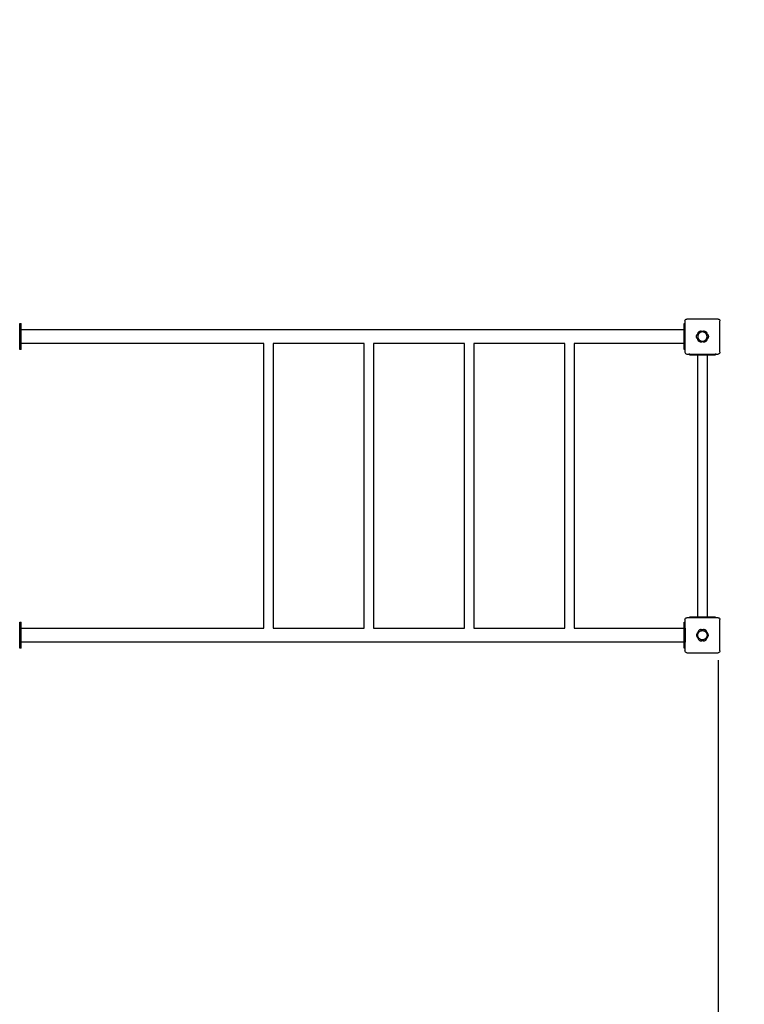
# Model space of a CAD drawing. Units: millimetres. Extents: x -512 to 14455, y 11661 to 25050.
# Drawn here: x 9591 to 11542, y 14764 to 17415 of the extents above; entities that cross this region are included whole.
import ezdxf

# ---------------------------------------------------------------- set-up
doc = ezdxf.new("R2010")
doc.units = ezdxf.units.MM
doc.header["$MEASUREMENT"] = 0
doc.layers.add('podorys$koty', color=7, linetype='Continuous', true_color=0x007f00)
doc.layers.add('podorys$Visible$Curves', color=7, linetype='Continuous', true_color=0x000000)
doc.styles.add('Arial', font='arial.ttf')
doc.dimstyles.new('Millimeter Small', dxfattribs={"dimscale": 50, "dimtxt": 2.5, "dimasz": 3, "dimexe": 1, "dimexo": 0.5, "dimgap": 0.8, "dimtad": 1, "dimtoh": 1, "dimdec": 0, "dimzin": 1, "dimdsep": 46, "dimtxsty": 'Arial', "dimcen": 2.5, "dimadec": 1, "dimazin": 0, "dimtfac": 1, "dimtdec": 4, "dimtix": 1, "dimtmove": 1, "dimatfit": 3, "dimfxl": 0, "dimtolj": 1, "dimtzin": 1, "dimarcsym": 0})

# ---------------------------------------------------------------- blocks, each defined once
blk = doc.blocks.new('*D2')
at = {"layer": 'Defpoints', "color": 0}
for p in [(2541.8, 23731.9), (11472, 15715.6), (11472, 12675.9)]:
    blk.add_point(p, dxfattribs=at)
at = {"layer": 'podorys$koty', "color": 0, "lineweight": -2}
for p, q in [((2541.8, 23706.9), (2541.8, 12625.9)), ((11472, 15690.6), (11472, 12625.9)), ((2691.8, 12675.9), (11322, 12675.9))]:
    blk.add_line(p, q, dxfattribs=at)
at = {"layer": 'podorys$koty', "color": 0}
for points in [[(2691.8, 12700.9), (2691.8, 12650.9), (2541.8, 12675.9)], [(11322, 12650.9), (11322, 12700.9), (11472, 12675.9)]]:
    blk.add_solid(points, dxfattribs=at)
at = {"layer": 'podorys$koty', "color": 0, "insert": (7006.9, 12779.7), "char_height": 125, "attachment_point": 5, "style": 'Arial'}
blk.add_mtext('\\A1;8930', dxfattribs=at)
blk = doc.blocks.new('*D3')
at = {"layer": 'Defpoints', "color": 0}
for p in [(13474.6, 24189), (0, 22758.9), (13474.6, 16609)]:
    blk.add_point(p, dxfattribs=at)
at = {"layer": 'podorys$koty', "color": 0, "lineweight": -2}
for p, q in [((0, 22783.9), (0, 24239)), ((13474.6, 16634), (13474.6, 24239)), ((150, 24189), (13324.6, 24189))]:
    blk.add_line(p, q, dxfattribs=at)
at = {"layer": 'podorys$koty', "color": 0}
for points in [[(150, 24214), (150, 24164), (0, 24189)], [(13324.6, 24164), (13324.6, 24214), (13474.6, 24189)]]:
    blk.add_solid(points, dxfattribs=at)
at = {"layer": 'podorys$koty', "color": 0, "insert": (6737.3, 24292.8), "char_height": 125, "attachment_point": 5, "style": 'Arial'}
blk.add_mtext('\\A1;13500', dxfattribs=at)

msp = doc.modelspace()

# ---------------------------------------------------------------- linework, layer by layer
at = {"layer": 'podorys$Visible$Curves', "lineweight": -3}
for points, weights, knots in [([(10281.1, 21036), (9935.1, 21233.9), (9536.5, 21233.9), (9143.1, 21234.2), (8749.7, 21234.5), (8674.6, 21234.5), (8599.9, 21227), (8158.3, 21182.7), (7829.1, 21480.4), (7500, 21778.2), (7500, 22222), (7500, 22490.5), (7500, 22758.9), (7500, 23758.9), (6500, 23758.9), (3750, 23758.9), (1000, 23758.9), (0, 23758.9), (0, 22758.9), (0, 21258.9), (0, 19758.9), (0, 18758.9), (1000, 18758.9), (1076.6, 18758.9), (1153.2, 18758.9), (2153.2, 18758.9), (2153.2, 17758.9), (2153.2, 17711.7), (2153.2, 17664.5), (2153.2, 16853), (2718.7, 16270.9), (3163.6, 15813), (2935.5, 15216.7), (2803.4, 14871.6), (2803.4, 14502.1), (2803.4, 14250.4), (2803.4, 13998.8), (2803.4, 13143.5), (3421.9, 12552.6), (4040.3, 11961.8), (4894.8, 12000.9), (5189.6, 12014.3), (5444.5, 11865.6), (5794.8, 11661.1), (6200.5, 11661.1), (6647.1, 11661.1), (7093.7, 11661.1), (8162.7, 11661.1), (8511.5, 12671.6), (8743.9, 13344.7), (9455.9, 13345.3), (9496.4, 13345.3), (9536.9, 13345.4), (9959.4, 13345.4), (10319.9, 13566), (10560.2, 13713), (10841.9, 13713), (11158.2, 13713), (11474.6, 13713), (13474.6, 13713), (13474.6, 15713), (13474.6, 16161), (13474.6, 16609), (13474.6, 17203.4), (13149.9, 17701.4)], [0.956339100442, 0.945123082289, 1, 1, 1, 0.998749237003, 1, 0.914020593521, 1, 0.914020593521, 1, 1, 1, 0.707106781187, 1, 1, 1, 0.707106781187, 1, 1, 1, 0.707106781187, 1, 1, 1, 0.707106781187, 1, 1, 1, 0.926617146271, 1, 0.842879204383, 1, 0.983356321534, 1, 1, 1, 0.919449591228, 1, 0.919449591228, 1, 0.959104603744, 1, 0.965318190499, 1, 1, 1, 0.814347734069, 1, 0.814609003195, 1, 1, 1, 0.962531175954, 1, 0.962531175954, 1, 1, 1, 0.707106781187, 1, 1, 1, 0.940755161603, 0.963194067701], [-1785711.059924, -1785711.059924, -1785711.059924, -1784933.823121, -1784933.823121, -1784147.019005, -1784147.019005, -1783996.957587, -1783996.957587, -1783161.538948, -1783161.538948, -1782326.120308, -1782326.120308, -1781789.203665, -1781789.203665, -1780218.407331, -1780218.407331, -1774718.407304, -1774718.407304, -1773147.61097, -1773147.61097, -1770147.610956, -1770147.610956, -1768576.814622, -1768576.814622, -1768423.605267, -1768423.605267, -1766852.808932, -1766852.808932, -1766758.4116, -1766758.4116, -1765216.481899, -1765216.481899, -1764080.112579, -1764080.112579, -1763349.303639, -1763349.303639, -1762846.020983, -1762846.020983, -1761229.549251, -1761229.549251, -1759613.077518, -1759613.077518, -1759039.128281, -1759039.128281, -1758246.717522, -1758246.717522, -1757353.578745, -1757353.578745, -1755496.003081, -1755496.003081, -1754258.519932, -1754258.519932, -1754177.563773, -1754177.563773, -1753353.735409, -1753353.735409, -1752804.516499, -1752804.516499, -1752171.850199, -1752171.850199, -1749030.25753, -1749030.25753, -1748134.253884, -1748134.253884, -1746982.689342, -1746982.689342, -1746982.689342]), ([(11417.5, 16555), (11413.6, 16557.5), (11413.6, 16562), (11413.6, 16566.6), (11417.5, 16569)], [1, 0.874859083139, 1, 0.874859083139, 1], [218.949183, 218.949183, 218.949183, 227.30189, 227.30189, 235.654597, 235.654597, 235.654597]), ([(11429.6, 16574.5), (11442.1, 16574.5), (11442.1, 16562), (11442.1, 16549.5), (11429.6, 16549.5), (11417.1, 16549.5), (11417.1, 16562), (11417.1, 16574.5), (11429.6, 16574.5)], [1, 0.707106781187, 1, 0.707106781187, 1, 0.707106781187, 1, 0.707106781187, 1], [0, 0, 0, 19.634954, 19.634954, 39.269908, 39.269908, 58.904862, 58.904862, 78.539816, 78.539816, 78.539816]), ([(11417.5, 16569), (11417.6, 16573.6), (11421.6, 16575.9), (11425.5, 16578.2), (11429.6, 16576)], [1, 0.874859083139, 1, 0.874859083139, 1], [135.42211, 135.42211, 135.42211, 143.774817, 143.774817, 152.127524, 152.127524, 152.127524]), ([(11429.6, 16576), (11433.6, 16578.2), (11437.6, 16575.9), (11441.5, 16573.6), (11441.7, 16569)], [1, 0.874859083139, 1, 0.874859083139, 1], [152.127524, 152.127524, 152.127524, 160.480232, 160.480232, 168.832939, 168.832939, 168.832939]), ([(11441.7, 16569), (11445.6, 16566.6), (11445.6, 16562), (11445.6, 16557.5), (11441.7, 16555)], [1, 0.874859083139, 1, 0.874859083139, 1], [168.832939, 168.832939, 168.832939, 177.185646, 177.185646, 185.538353, 185.538353, 185.538353]), ([(11429.6, 16548), (11425.5, 16545.9), (11421.6, 16548.2), (11417.6, 16550.5), (11417.5, 16555)], [1, 0.874859083139, 1, 0.874859083139, 1], [202.243768, 202.243768, 202.243768, 210.596475, 210.596475, 218.949183, 218.949183, 218.949183]), ([(11441.7, 16555), (11441.5, 16550.5), (11437.6, 16548.2), (11433.6, 16545.9), (11429.6, 16548)], [1, 0.874859083139, 1, 0.874859083139, 1], [185.538353, 185.538353, 185.538353, 193.891061, 193.891061, 202.243768, 202.243768, 202.243768]), ([(11429.6, 15772), (11425.5, 15774.2), (11421.6, 15771.9), (11417.6, 15769.6), (11417.5, 15765)], [1, 0.874859083139, 1, 0.874859083139, 1], [202.243768, 202.243768, 202.243768, 210.596475, 210.596475, 218.949183, 218.949183, 218.949183]), ([(11441.7, 15765), (11441.5, 15769.6), (11437.6, 15771.9), (11433.6, 15774.2), (11429.6, 15772)], [1, 0.874859083139, 1, 0.874859083139, 1], [185.538353, 185.538353, 185.538353, 193.891061, 193.891061, 202.243768, 202.243768, 202.243768]), ([(11417.5, 15765), (11413.6, 15762.6), (11413.6, 15758), (11413.6, 15753.5), (11417.5, 15751)], [1, 0.874859083139, 1, 0.874859083139, 1], [218.949183, 218.949183, 218.949183, 227.30189, 227.30189, 235.654597, 235.654597, 235.654597]), ([(11417.5, 15765), (11413.6, 15762.6), (11413.6, 15758), (11413.6, 15756.1), (11414.5, 15754.3)], [1, 0.874859083139, 1, 0.941597126839, 0.937707128907], [218.949183, 218.949183, 218.949183, 227.30189, 227.30189, 231.200072, 231.200072, 231.200072]), ([(11429.6, 15745.5), (11442.1, 15745.5), (11442.1, 15758), (11442.1, 15770.5), (11429.6, 15770.5), (11417.1, 15770.5), (11417.1, 15758), (11417.1, 15745.5), (11429.6, 15745.5)], [1, 0.707106781187, 1, 0.707106781187, 1, 0.707106781187, 1, 0.707106781187, 1], [0, 0, 0, 19.634954, 19.634954, 39.269908, 39.269908, 58.904862, 58.904862, 78.539816, 78.539816, 78.539816]), ([(11417.5, 15751), (11417.6, 15746.5), (11421.6, 15744.2), (11425.5, 15741.9), (11429.6, 15744)], [1, 0.874859083139, 1, 0.874859083139, 1], [135.42211, 135.42211, 135.42211, 143.774817, 143.774817, 152.127524, 152.127524, 152.127524]), ([(11429.6, 15744), (11433.6, 15741.9), (11437.6, 15744.2), (11441.5, 15746.5), (11441.7, 15751)], [1, 0.874859083139, 1, 0.874859083139, 1], [152.127524, 152.127524, 152.127524, 160.480232, 160.480232, 168.832939, 168.832939, 168.832939]), ([(11441.7, 15751), (11445.6, 15753.5), (11445.6, 15758), (11445.6, 15762.6), (11441.7, 15765)], [1, 0.874859083139, 1, 0.874859083139, 1], [168.832939, 168.832939, 168.832939, 177.185646, 177.185646, 185.538353, 185.538353, 185.538353])]:
    msp.add_rational_spline(points, weights, degree=2, knots=knots, dxfattribs=at)
at = {"layer": 'podorys$Visible$Curves'}
for points in [[(9591.4, 16588), (9591.4, 16597), (9591.4, 16597)], [(9594.4, 16588), (9594.4, 16597), (9594.4, 16597)], [(11380.1, 16588), (11380.1, 16597), (11380.1, 16597)], [(9591.4, 16527), (9591.4, 16527), (9591.4, 16536)], [(9594.4, 16527), (9594.4, 16527), (9594.4, 16536)], [(11380.1, 16527), (11380.1, 16527), (11380.1, 16536)], [(11394.6, 16513), (11394.6, 16513), (11403.6, 16513)], [(11455.6, 16513), (11464.6, 16513), (11464.6, 16513)], [(11403.6, 15807), (11394.6, 15807), (11394.6, 15807)], [(11464.6, 15807), (11464.6, 15807), (11455.6, 15807)], [(9591.4, 15784), (9591.4, 15793), (9591.4, 15793)], [(9594.4, 15784), (9594.4, 15793), (9594.4, 15793)], [(11380.1, 15784), (11380.1, 15793), (11380.1, 15793)], [(9591.4, 15723), (9591.4, 15723), (9591.4, 15732)], [(9594.4, 15723), (9594.4, 15723), (9594.4, 15732)], [(11380.1, 15723), (11380.1, 15723), (11380.1, 15732)]]:
    msp.add_rational_spline(points, [1, 0.707106781187, 1], degree=2, dxfattribs=at)
for points in [[(9591.4, 16597), (9592.9, 16597), (9594.4, 16597)], [(11380.1, 16597), (11381.6, 16597), (11383.1, 16597)], [(9591.1, 16581), (9591.2, 16581), (9591.4, 16581)], [(9591.4, 16581), (9591.4, 16584.5), (9591.4, 16588)], [(9591.4, 16543), (9591.4, 16562), (9591.4, 16581)], [(9594.4, 16581), (9594.4, 16584.5), (9594.4, 16588)], [(9594.4, 16581), (10487.2, 16581), (11380.1, 16581)], [(9594.4, 16543), (9594.4, 16562), (9594.4, 16581)], [(11380.1, 16581), (11380.1, 16584.5), (11380.1, 16588)], [(11380.1, 16543), (11380.1, 16562), (11380.1, 16581)], [(9591.4, 16543), (9591.2, 16543), (9591.1, 16543)], [(9591.4, 16536), (9591.4, 16539.5), (9591.4, 16543)], [(10248.8, 16543), (9921.6, 16543), (9594.4, 16543)], [(9594.4, 16536), (9594.4, 16539.5), (9594.4, 16543)], [(10248.8, 15777.1), (10248.8, 16160), (10248.8, 16543)], [(10273.8, 16543), (10273.8, 16160), (10273.8, 15777.1)], [(10518.8, 16543), (10396.3, 16543), (10273.8, 16543)], [(10518.8, 15777.1), (10518.8, 16160), (10518.8, 16543)], [(10788.8, 16543), (10666.3, 16543), (10543.8, 16543)], [(10543.8, 16543), (10543.8, 16160), (10543.8, 15777.1)], [(10788.8, 15777.1), (10788.8, 16160), (10788.8, 16543)], [(10813.8, 16543), (10813.8, 16160), (10813.8, 15777.1)], [(11058.8, 16543), (10936.3, 16543), (10813.8, 16543)], [(11058.8, 15777.1), (11058.8, 16160), (11058.8, 16543)], [(11380.1, 16543), (11231.9, 16543), (11083.8, 16543)], [(11083.8, 16543), (11083.8, 16160), (11083.8, 15777.1)], [(11380.1, 16536), (11380.1, 16539.5), (11380.1, 16543)], [(9594.4, 16527), (9592.9, 16527), (9591.4, 16527)], [(11383.1, 16527), (11381.6, 16527), (11380.1, 16527)], [(11394.6, 16513), (11394.6, 16514.5), (11394.6, 16516)], [(11464.6, 16516), (11464.6, 16514.5), (11464.6, 16513)], [(11403.6, 16513), (11410.3, 16513), (11417, 16513)], [(11417, 16513), (11429.6, 16513), (11442.2, 16513)], [(11417, 15807), (11417, 16160), (11417, 16513)], [(11442.2, 16513), (11448.9, 16513), (11455.6, 16513)], [(11442.2, 16513), (11442.2, 16160), (11442.2, 15807)], [(11394.6, 15805.2), (11394.6, 15806.1), (11394.6, 15807)], [(11417, 15807), (11410.3, 15807), (11403.6, 15807)], [(11442.2, 15807), (11429.6, 15807), (11417, 15807)], [(11455.6, 15807), (11448.9, 15807), (11442.2, 15807)], [(11464.6, 15807), (11464.6, 15806.1), (11464.6, 15805.2)], [(9591.1, 15777.1), (9591.2, 15777.1), (9591.4, 15777.1)], [(9591.4, 15793), (9592.9, 15793), (9594.4, 15793)], [(9591.4, 15777.1), (9591.4, 15780.6), (9591.4, 15784)], [(9591.4, 15739.1), (9591.4, 15758.1), (9591.4, 15777.1)], [(9594.4, 15777.1), (9594.4, 15780.6), (9594.4, 15784)], [(9594.4, 15777.1), (9921.6, 15777.1), (10248.8, 15777.1)], [(9594.4, 15739.1), (9594.4, 15758.1), (9594.4, 15777.1)], [(10273.8, 15777.1), (10396.3, 15777.1), (10518.8, 15777.1)], [(10543.8, 15777.1), (10666.3, 15777.1), (10788.8, 15777.1)], [(10813.8, 15777.1), (10936.3, 15777.1), (11058.8, 15777.1)], [(11083.8, 15777.1), (11231.9, 15777.1), (11380.1, 15777.1)], [(11380.1, 15793), (11381.2, 15793), (11382.4, 15793)], [(11380.1, 15777.1), (11380.1, 15780.6), (11380.1, 15784)], [(11380.1, 15739.1), (11380.1, 15758.1), (11380.1, 15777.1)], [(9591.4, 15739.1), (9591.2, 15739.1), (9591.1, 15739.1)], [(9591.4, 15732), (9591.4, 15735.6), (9591.4, 15739.1)], [(9594.4, 15723), (9592.9, 15723), (9591.4, 15723)], [(11380.1, 15739.1), (10487.2, 15739.1), (9594.4, 15739.1)], [(9594.4, 15732), (9594.4, 15735.6), (9594.4, 15739.1)], [(11380.1, 15732), (11380.1, 15735.6), (11380.1, 15739.1)], [(11382.4, 15723), (11381.2, 15723), (11380.1, 15723)]]:
    msp.add_open_spline(points, degree=2, dxfattribs=at)
at = {"layer": 'podorys$Visible$Curves', "lineweight": -3}
for points, degree in [([(11382.4, 16604.2), (11382.4, 16607), (11384.6, 16609.2), (11387.4, 16609.2)], 3), ([(11382.4, 16604.2), (11382.4, 16600.6), (11382.4, 16597)], 2), ([(11382.4, 16597), (11382.4, 16562), (11382.4, 16527)], 2), ([(11394.6, 16609.2), (11391, 16609.2), (11387.4, 16609.2)], 2), ([(11464.6, 16609.2), (11429.6, 16609.2), (11394.6, 16609.2)], 2), ([(11471.8, 16609.2), (11468.2, 16609.2), (11464.6, 16609.2)], 2), ([(11471.8, 16609.2), (11474.5, 16609.2), (11476.8, 16607), (11476.8, 16604.2)], 3), ([(11476.8, 16519.8), (11476.8, 16562), (11476.8, 16604.2)], 2), ([(11382.4, 16527), (11382.4, 16523.4), (11382.4, 16519.8)], 2), ([(11382.4, 16519.8), (11382.4, 16517.1), (11384.6, 16514.8), (11387.4, 16514.8)], 3), ([(11387.4, 16514.8), (11429.6, 16514.8), (11471.8, 16514.8)], 2), ([(11476.8, 16519.8), (11476.8, 16517.1), (11474.5, 16514.8), (11471.8, 16514.8)], 3), ([(11382.4, 15800.2), (11382.4, 15803), (11384.6, 15805.2), (11387.4, 15805.2)], 3), ([(11382.4, 15800.2), (11382.4, 15796.6), (11382.4, 15793)], 2), ([(11394.6, 15805.2), (11391, 15805.2), (11387.4, 15805.2)], 2), ([(11464.6, 15805.2), (11429.6, 15805.2), (11394.6, 15805.2)], 2), ([(11471.8, 15805.2), (11468.2, 15805.2), (11464.6, 15805.2)], 2), ([(11471.8, 15805.2), (11474.5, 15805.2), (11476.8, 15803), (11476.8, 15800.2)], 3), ([(11476.8, 15715.8), (11476.8, 15758), (11476.8, 15800.2)], 2), ([(11382.4, 15793), (11382.4, 15758), (11382.4, 15723)], 2), ([(11382.4, 15723), (11382.4, 15719.4), (11382.4, 15715.8)], 2), ([(11387.4, 15710.8), (11384.6, 15710.8), (11382.4, 15713.1), (11382.4, 15715.8)], 3), ([(11387.4, 15710.8), (11429.6, 15710.8), (11471.8, 15710.8)], 2), ([(11476.8, 15715.8), (11476.8, 15713.1), (11474.5, 15710.8), (11471.8, 15710.8)], 3)]:
    msp.add_open_spline(points, degree=degree, dxfattribs=at)
at = {"layer": 'podorys$Visible$Curves'}
for points in [[(9591.1, 16543), (9591.1, 16543), (9591.1, 16562), (9591.1, 16581), (9591.1, 16581)], [(9591.1, 15777.1), (9591.1, 15777.1), (9591.1, 15758.1), (9591.1, 15739.1), (9591.1, 15739.1)], [(11383.1, 15777.1), (11383.1, 15777.1), (11383.1, 15758.1), (11383.1, 15739.1), (11383.1, 15739.1)]]:
    msp.add_rational_spline(points, [1, 0.707106781187, 1, 0.707106781187, 1], degree=2, knots=[0, 0, 0, 31.415927, 31.415927, 62.831853, 62.831853, 62.831853], dxfattribs=at)
at = {"layer": 'podorys$Visible$Curves', "lineweight": -3}
for points, weights in [([(11429.6, 16576), (11429.6, 16576.1), (11429.7, 16576.1)], [1, 0.99787752151, 0.995827040495]), ([(11429.6, 16548), (11429.5, 16548), (11429.5, 16548)], [1, 0.997877521511, 0.995827040495]), ([(11429.7, 15772.1), (11429.6, 15772.1), (11429.6, 15772)], [0.995827040495, 0.99787752151, 1]), ([(11429.5, 15744), (11429.5, 15744), (11429.6, 15744)], [0.995827040495, 0.997877521511, 1])]:
    msp.add_rational_spline(points, weights, degree=2, dxfattribs=at)

# ---------------------------------------------------------------- dimensions: what is measured, and where the dimension line sits
at = {"layer": 'podorys$koty'}
dim = msp.add_linear_dim(base=(13474.6, 24189), p1=(0, 22758.9), p2=(13474.6, 16609), text='13500', dimstyle='Millimeter Small', dxfattribs=at)
dim.commit()
dim.dimension.update_dxf_attribs({"geometry": '*D3', "text_midpoint": (6737.3, 24292.8)})
dim = msp.add_linear_dim(base=(11472, 12675.9), p1=(2541.8, 23731.9), p2=(11472, 15715.6), dimstyle='Millimeter Small', dxfattribs=at)
dim.commit()
dim.dimension.update_dxf_attribs({"geometry": '*D2', "text_midpoint": (7006.9, 12779.7)})

doc.saveas('drawing.dxf')
